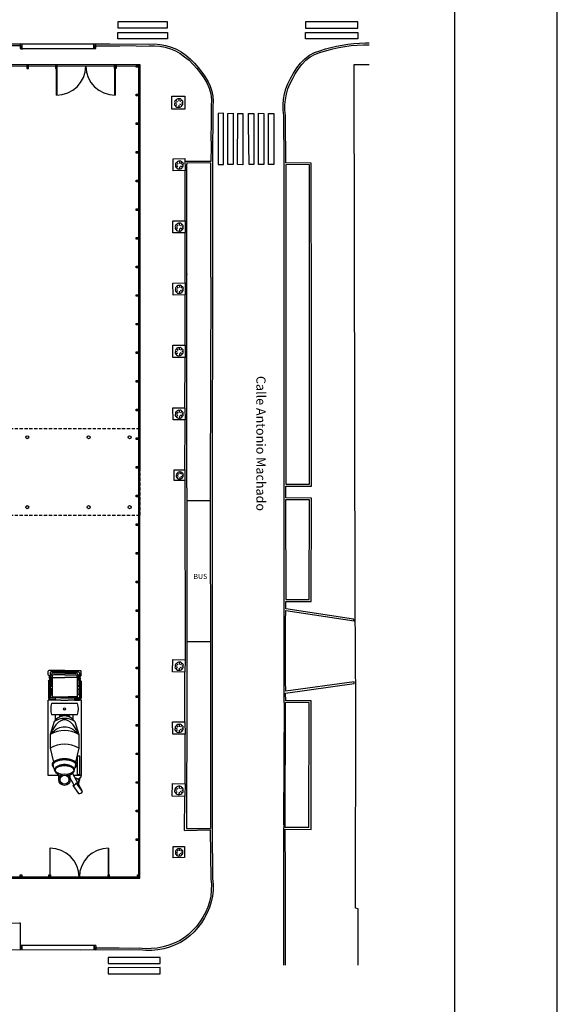
# Model space of a CAD drawing. Units: millimetres. Extents: x -29340 to 27917, y 670 to 30422.
# Drawn here: x 22668 to 27917, y 13963 to 23576 of the extents above; entities that cross this region are included whole.
import ezdxf

# ---------------------------------------------------------------- set-up
doc = ezdxf.new("R2010")
doc.units = ezdxf.units.MM
doc.header["$PDSIZE"] = -3
doc.linetypes.add('CONTINUA', pattern=[0])
doc.linetypes.add('LÍNEAS_OCULTAS2', pattern=[4.7625, 3.175, -1.5875])
for name, color, linetype in [('0-PILAR', 11, 'Continuous'), ('00-CIERRE', 4, 'Continuous'), ('00-GRUA', 4, 'Continuous'), ('A-PROYECCION', 9, 'LÍNEAS_OCULTAS2'), ('CARATULA', 7, 'CONTINUA')]:
    doc.layers.add(name, color=color, linetype=linetype)
doc.layers.add('AUXIL', color=7, linetype='CONTINUA', true_color=0xd600d6, plot=False)
doc.styles.add('century', font='GOTHIC.TTF')

# ---------------------------------------------------------------- blocks, each defined once
blk = doc.blocks.new('VALLA280')
for points in [[(0.01, 0.01), (-0.003, 0.01, -0.124381), (0, 0, -0.124381), (-0.003, -0.01), (0.01, -0.01)], [(2.692, 0.01), (2.705, 0.01, 0.124381), (2.702, 0, 0.124381), (2.705, -0.01), (2.692, -0.01)]]:
    blk.add_lwpolyline(points, format="xyb", close=True)
blk.add_lwpolyline([(0.01, -0.015), (2.692, -0.015), (2.692, 0.015), (0.01, 0.015)], close=True)
for points in [[(2.67, 0.015), (2.67, 0.231, -0.414214), (2.684, 0.245), (2.815, 0.245, -0.414214), (2.828, 0.231)], [(2.828, 0.231), (2.828, 0.015, -0.414214)], [(2.828, -0.015), (2.828, -0.058, -0.414214), (2.815, -0.071), (2.684, -0.071, -0.414214), (2.67, -0.058), (2.67, -0.015, -0.414214)]]:
    blk.add_lwpolyline(points, format="xyb")
for centre in [(2.723, 0.184), (2.723, 0.09), (2.723, 0), (2.776, 0.184), (2.776, 0.09), (2.776, 0)]:
    blk.add_circle(centre, 0.0211)
blk = doc.blocks.new('HORMIG-P')
for p, q in [((-4.762, 1.606), (2.602, 1.606)), ((-4.762, 0.566), (-4.762, 1.606)), ((-4.332, 0.939), (-3.697, 1.105)), ((-2.101, 1.4), (-3.449, 1.087)), ((-0.764, 1.4), (-2.101, 1.4)), ((0.503, 1), (-0.764, 1.4)), ((2.602, 0.348), (2.602, 1.606)), ((2.608, 1.409), (2.602, 1.409)), ((2.608, 0.925), (2.608, 1.409)), ((2.781, 1.574), (2.701, 1.494)), ((2.701, 1.494), (2.701, 1.412)), ((4.545, 1.494), (2.701, 1.494)), ((2.701, 1.412), (2.701, 0.928)), ((4.465, 1.574), (2.781, 1.574)), ((4.662, 1.409), (2.816, 1.409)), ((2.816, 0.348), (2.816, 1.409)), ((4.925, 1.201), (2.931, 1.201)), ((2.931, 1.201), (2.931, 0.348)), ((3.134, 1.349), (3.114, 1.329)), ((3.114, 1.329), (3.114, 1.26)), ((3.114, 1.26), (3.134, 1.24)), ((3.674, 1.349), (3.134, 1.349)), ((3.134, 1.24), (3.674, 1.24)), ((3.694, 1.329), (3.674, 1.349)), ((3.674, 1.24), (3.694, 1.26)), ((3.694, 1.26), (3.694, 1.329)), ((3.934, 1.201), (3.934, 1.409)), ((3.978, 1.334), (3.998, 1.354)), ((3.978, 1.334), (3.978, 1.26)), ((3.998, 1.24), (3.978, 1.26)), ((4.638, 1.354), (3.998, 1.354)), ((3.998, 1.24), (4.53, 1.24)), ((4.465, 1.574), (4.545, 1.494)), ((4.605, 1.338), (4.522, 1.23)), ((4.541, 1.226), (4.522, 1.229)), ((4.617, 1.333), (4.542, 1.227)), ((4.545, 1.412), (4.545, 1.494)), ((4.551, 1.24), (4.678, 1.24)), ((4.789, 1.476), (4.596, 1.476)), ((4.596, 1.476), (4.596, 1.409)), ((4.682, 1.376), (4.605, 1.338)), ((4.691, 1.367), (4.617, 1.333)), ((4.925, 1.365), (4.672, 1.24)), ((4.8, 1.232), (4.672, 1.24)), ((4.682, 1.375), (4.69, 1.367)), ((4.683, 1.417), (4.826, 1.496)), ((4.864, 1.418), (4.697, 1.327)), ((4.827, 1.354), (4.747, 1.354)), ((4.813, 1.446), (4.804, 1.455)), ((4.833, 1.467), (4.805, 1.455)), ((4.837, 1.455), (4.813, 1.446)), ((4.822, 1.201), (4.822, -0.02)), ((4.827, 1.354), (4.838, 1.337)), ((4.827, 1.317), (4.838, 1.337)), ((4.834, 1.467), (4.914, 1.459)), ((4.859, 1.449), (4.837, 1.455)), ((4.952, 1.409), (4.848, 1.409)), ((4.905, 1.45), (4.86, 1.45)), ((4.915, 1.476), (4.869, 1.476)), ((4.977, 1.387), (4.905, 1.45)), ((4.914, 1.459), (4.985, 1.387)), ((4.915, 1.457), (4.915, 1.476)), ((4.915, 1.409), (4.915, 1.441)), ((5.272, 1.409), (4.963, 1.409)), ((4.986, 1.386), (4.976, 1.386)), ((5.063, 1.594), (4.983, 1.514)), ((4.983, 1.409), (4.983, 1.514)), ((5.063, 1.594), (5.41, 1.594)), ((5.075, -0.02), (5.075, 1.051)), ((5.239, -0.02), (5.239, 1.051)), ((5.239, 0.984), (5.308, 0.984)), ((5.352, 1.329), (5.272, 1.409)), ((5.308, 0.984), (5.308, 0.652)), ((5.352, -0.02), (5.352, 1.329)), ((5.49, 1.514), (5.41, 1.594)), ((5.49, -0.02), (5.49, 1.514)), ((-5.166, 0.566), (-4.553, 0.566)), ((0.682, 0.864), (1.197, 0.864)), ((2.816, 0.925), (2.602, 0.925)), ((2.602, 0.348), (2.602, -0.348)), ((2.816, 0.348), (2.816, -0.341)), ((2.931, 0.348), (2.931, -0.348)), ((5.308, 0.652), (5.239, 0.652)), ((5.308, 0.95), (5.321, 0.937)), ((5.321, 0.688), (5.308, 0.675)), ((5.321, 0.937), (5.321, 0.688)), ((-5.753, -0.818), (-6.526, -1.375)), ((-6.324, -1.749), (-4.544, -0.79)), ((-5.72, -0.94), (-5.026, -0.566)), ((-5.166, -0.566), (-4.553, -0.566)), ((-4.762, -1.646), (-4.762, -0.908)), ((-4.332, -0.939), (-3.697, -1.105)), ((0.682, -0.861), (1.197, -0.861)), ((2.602, -1.646), (2.602, -0.343)), ((2.816, -0.342), (2.816, -1.449)), ((2.931, -1.241), (2.931, -0.342)), ((4.822, -1.241), (4.822, -0.02)), ((5.075, -0.02), (5.075, -1.091)), ((5.239, -0.02), (5.239, -1.091)), ((5.308, -0.691), (5.239, -0.691)), ((5.308, -1.023), (5.308, -0.691)), ((5.321, -0.727), (5.308, -0.714)), ((5.321, -0.977), (5.321, -0.727)), ((5.352, -0.02), (5.352, -1.369)), ((5.49, -0.02), (5.49, -1.553)), ((-6.324, -1.749), (-5.488, -1.149)), ((-5.593, -1.355), (-5.019, -1.519)), ((-5.536, -1.325), (-5.007, -1.476)), ((-5.188, -1.419), (-5.045, -1.06)), ((-5.147, -1.436), (-4.983, -1.027)), ((-5.007, -1.476), (-5.019, -1.519)), ((-5.013, -1.498), (-4.91, -1.532)), ((-4.91, -1.532), (-4.918, -1.591)), ((-4.918, -1.591), (-4.832, -1.647)), ((-4.762, -1.646), (2.602, -1.646)), ((-4.665, -1.261), (-2.864, -1.261)), ((-4.665, -1.261), (-4.665, -1.483)), ((-4.665, -1.483), (-2.864, -1.483)), ((-2.101, -1.4), (-3.449, -1.087)), ((-2.864, -1.483), (-2.864, -1.261)), ((-0.764, -1.4), (-2.101, -1.4)), ((0.503, -1), (-0.764, -1.4)), ((2.816, -0.964), (2.602, -0.964)), ((2.608, -1.449), (2.602, -1.449)), ((2.608, -0.964), (2.608, -1.449)), ((2.701, -1.452), (2.701, -0.967)), ((2.701, -1.533), (2.701, -1.452)), ((4.545, -1.533), (2.701, -1.533)), ((2.781, -1.613), (2.701, -1.533)), ((4.465, -1.613), (2.781, -1.613)), ((4.662, -1.449), (2.816, -1.449)), ((4.925, -1.241), (2.931, -1.241)), ((3.114, -1.299), (3.134, -1.279)), ((3.114, -1.369), (3.114, -1.299)), ((3.134, -1.389), (3.114, -1.369)), ((3.134, -1.279), (3.674, -1.279)), ((3.674, -1.389), (3.134, -1.389)), ((3.674, -1.279), (3.694, -1.299)), ((3.694, -1.369), (3.674, -1.389)), ((3.694, -1.299), (3.694, -1.369)), ((3.934, -1.241), (3.934, -1.449)), ((3.998, -1.279), (3.978, -1.299)), ((3.978, -1.374), (3.978, -1.299)), ((3.978, -1.374), (3.998, -1.394)), ((3.998, -1.279), (4.53, -1.279)), ((4.638, -1.394), (3.998, -1.394)), ((4.465, -1.613), (4.545, -1.533)), ((4.541, -1.266), (4.522, -1.268)), ((4.605, -1.378), (4.522, -1.269)), ((4.617, -1.372), (4.542, -1.267)), ((4.545, -1.452), (4.545, -1.533)), ((4.551, -1.279), (4.678, -1.279)), ((4.596, -1.515), (4.596, -1.449)), ((4.789, -1.515), (4.596, -1.515)), ((4.682, -1.415), (4.605, -1.378)), ((4.691, -1.407), (4.617, -1.372)), ((4.8, -1.272), (4.672, -1.28)), ((4.925, -1.405), (4.672, -1.28)), ((4.682, -1.414), (4.69, -1.406)), ((4.683, -1.456), (4.826, -1.535)), ((4.864, -1.458), (4.697, -1.367)), ((4.827, -1.394), (4.747, -1.394)), ((4.813, -1.485), (4.804, -1.494)), ((4.833, -1.506), (4.805, -1.494)), ((4.837, -1.494), (4.813, -1.485)), ((4.827, -1.356), (4.838, -1.376)), ((4.827, -1.394), (4.838, -1.376)), ((4.834, -1.507), (4.914, -1.498)), ((4.859, -1.489), (4.837, -1.494)), ((4.952, -1.449), (4.848, -1.449)), ((4.905, -1.49), (4.86, -1.49)), ((4.915, -1.515), (4.869, -1.515)), ((4.977, -1.427), (4.905, -1.49)), ((4.914, -1.498), (4.985, -1.427)), ((4.915, -1.449), (4.915, -1.481)), ((4.915, -1.497), (4.915, -1.515)), ((5.272, -1.449), (4.963, -1.449)), ((4.986, -1.426), (4.976, -1.426)), ((4.983, -1.449), (4.983, -1.553)), ((5.063, -1.633), (4.983, -1.553)), ((5.063, -1.633), (5.41, -1.633)), ((5.239, -1.023), (5.308, -1.023)), ((5.352, -1.369), (5.272, -1.449)), ((5.308, -0.99), (5.321, -0.977)), ((5.49, -1.553), (5.41, -1.633))]:
    blk.add_line(p, q)
for points in [[(-3.139, 0, 0.042155), (-3.179, 0.467, 0.055359), (-3.28, 0.821, 0.098178), (-3.476, 1.117, 0.519517), (-3.978, 1.031, 0.200008)], [(-3.244, 0, 0.042155), (-3.282, 0.45, 0.055359), (-3.377, 0.781, 0.098178), (-3.55, 1.043, 0.200008), (-3.697, 1.105, 0.200008)], [(-4.668, -0.566, 0.02382), (-4.623, -0.667, 0.104379), (-4.448, -0.885, 0.173727), (-4.287, -0.943, 0.173727), (-4.126, -0.885, 0.104379), (-3.951, -0.667, 0.065339), (-3.851, -0.381, 0.051485), (-3.812, 0, 0.051485), (-3.851, 0.381, 0.065339), (-3.951, 0.667, 0.104379), (-4.126, 0.885, 0.173727), (-4.287, 0.943, 0.173727), (-4.448, 0.885, 0.104379), (-4.623, 0.667, 0.02382), (-4.668, 0.566, 0.051485)], [(-4.637, -0.2, 0.024605), (-4.608, -0.381, 0.065339), (-4.508, -0.667, 0.104379), (-4.334, -0.885, 0.173727), (-4.172, -0.943, 0.173727), (-4.011, -0.885, 0.104379), (-3.837, -0.667, 0.065339), (-3.737, -0.381, 0.051485), (-3.697, 0, 0.051485), (-3.737, 0.381, 0.065339), (-3.837, 0.667, 0.104379), (-4.011, 0.885, 0.173727), (-4.172, 0.943, 0.173727), (-4.334, 0.885, 0.104379), (-4.508, 0.667, 0.065339), (-4.608, 0.381, 0.024605), (-4.637, 0.2, 0.051485)], [(-3.978, -1.031, 0.519517), (-3.476, -1.117, 0.098178), (-3.28, -0.821, 0.055359), (-3.179, -0.467, 0.042155), (-3.139, 0, 0.042155)], [(-3.697, -1.105, 0.200008), (-3.55, -1.043, 0.098178), (-3.377, -0.781, 0.055359), (-3.282, -0.45, 0.042155), (-3.244, 0, 0.042155)]]:
    blk.add_lwpolyline(points, format="xyb")
for points in [[(-0.764, -1.4), (-0.574, -1.304), (-0.405, -1.214), (-0.255, -1.129), (-0.123, -1.05), (-0.007, -0.975), (0.095, -0.904), (0.184, -0.836), (0.262, -0.77), (0.33, -0.706), (0.388, -0.645), (0.439, -0.585), (0.483, -0.528), (0.52, -0.473), (0.552, -0.42), (0.58, -0.369), (0.603, -0.321), (0.624, -0.276), (0.641, -0.232), (0.656, -0.191), (0.668, -0.151), (0.678, -0.112), (0.684, -0.074), (0.688, -0.037), (0.689, 0), (0.688, 0.037), (0.684, 0.074), (0.678, 0.112), (0.668, 0.151), (0.656, 0.191), (0.641, 0.232), (0.624, 0.276), (0.603, 0.321), (0.58, 0.369), (0.552, 0.42), (0.52, 0.473), (0.483, 0.528), (0.439, 0.585), (0.388, 0.645), (0.33, 0.706), (0.262, 0.77), (0.184, 0.836), (0.095, 0.904), (-0.007, 0.975), (-0.123, 1.05), (-0.255, 1.129), (-0.405, 1.214), (-0.574, 1.304), (-0.764, 1.4)], [(-0.734, 1.351), (-0.535, 1.159), (-0.374, 0.976), (-0.246, 0.801), (-0.149, 0.633), (-0.079, 0.47), (-0.033, 0.311), (-0.008, 0.155), (0, 0), (-0.008, -0.155), (-0.033, -0.311), (-0.079, -0.47), (-0.149, -0.633), (-0.246, -0.801), (-0.374, -0.976), (-0.535, -1.159), (-0.734, -1.351)]]:
    blk.add_lwpolyline(points)
for points in [[(2.277, 1.268, 0.153058), (1.197, 1.268), (1.197, -1.268, 0.153058), (2.277, -1.268)], [(0.943, 0.5, -0.370599), (0.943, -0.5), (1.053, -0.5, 0.28655), (1.053, 0.5)]]:
    blk.add_lwpolyline(points, format="xyb", close=True)
for centre, radius in [((-5.166, 0), 0.566), ((-5.166, 0), 0.436), ((1.739, 0.001), 0.113)]:
    blk.add_circle(centre, radius)
for centre, radius, start, end in [((-4.322, 0), 2.625, 327.77019, 32.22981), ((-2.985, 0), 2.625, 327.77019, 32.22981), ((-0.131, 0), 1.184, 302.39285, 57.60715), ((-0.964, 0), 1.776, 325.72229, 34.27771), ((3.219, 1.497), 0.412, 192.30499, 225.77129), ((4.687, 1.371), 0.0456, 94.96125, 201.57444), ((4.687, 1.371), 0.0456, 211.6041, 316.25497), ((4.8, 1.082), 0.15, 52.79735, 90), ((4.831, 1.45), 0.046, 15.99755, 96.18292), ((4.831, 1.45), 0.046, 316.14245, 359.93494), ((4.925, 1.051), 0.314, 0, 90), ((4.925, 1.051), 0.15, 0, 90), ((-5.369, -0.782), 0.385, 185.39112, 252.03844), ((-6.176, -1.428), 0.354, 171.31608, 245.35587), ((3.219, -1.537), 0.412, 134.22871, 167.69501), ((4.687, -1.411), 0.0456, 158.42556, 265.03875), ((4.687, -1.411), 0.0456, 43.74503, 148.3959), ((4.8, -1.122), 0.15, 270, 307.20265), ((4.831, -1.49), 0.046, 263.81708, 344.00245), ((4.831, -1.49), 0.046, 0.06506, 43.85755), ((4.925, -1.091), 0.15, 270, 0), ((4.925, -1.091), 0.314, 270, 0)]:
    blk.add_arc(centre, radius, start, end)
blk = doc.blocks.new('A3')
at = {"layer": 'AUXIL', "linetype": 'ByBlock'}
blk.add_lwpolyline([(15.3194, 12.051), (-26.6806, 12.051), (-26.6806, -17.649), (15.3194, -17.649)], close=True, dxfattribs=at)
at = {"layer": 'CARATULA', "color": 7, "linetype": 'ByBlock'}
blk.add_lwpolyline([(14.3194, -16.649), (14.3194, 11.051), (-25.6806, 11.051), (-25.6806, -16.649)], close=True, dxfattribs=at)

msp = doc.modelspace()

# ---------------------------------------------------------------- linework, layer by layer
at = {"layer": '0-PILAR'}
for centre in [(22741, 19499.9), (23341, 19499.9), (23741, 19499.9), (22741, 18816.9), (23341, 18816.9), (23741, 18816.9)]:
    msp.add_circle(centre, 15, dxfattribs=at)
at = {"layer": '00-CIERRE'}
for p, q in [((22671, 23331.9), (22691, 23286.9)), ((22691, 23286.9), (22691, 23331.9)), ((23391, 23294.6), (23391, 23339.6)), ((23411, 23339.6), (23391, 23294.6)), ((24154.3, 22828.6), (24279.8, 22828.7)), ((24154.4, 22703.1), (24154.3, 22828.6)), ((24192.6, 22790.3), (24207.2, 22775.2)), ((24221, 22802.2), (24220.4, 22779.8)), ((24247.5, 22791), (24233.6, 22776.5)), ((24279.8, 22828.7), (24279.9, 22703.2)), ((24279.9, 22703.2), (24154.4, 22703.1)), ((24200.6, 22762.6), (24180.8, 22762.6)), ((24203.2, 22748.1), (24187.4, 22736.8)), ((24221.1, 22743.5), (24221.1, 22722.3)), ((24252.8, 22740.2), (24231, 22750.7)), ((24260, 22762.6), (24246.8, 22762.6)), ((24164.8, 22217.8), (24281.1, 22219.8)), ((24166.8, 22101.5), (24164.8, 22217.8)), ((24281.1, 22219.8), (24283.1, 22103.5)), ((24208.7, 22157.3), (24190.3, 22157)), ((24211.4, 22143.9), (24196.9, 22133.3)), ((24200.9, 22182.9), (24214.6, 22169.1)), ((24227, 22194.4), (24226.8, 22173.6)), ((24228, 22139.9), (24228.3, 22120.3)), ((24257.4, 22137.4), (24237, 22146.8)), ((24251.7, 22184.4), (24239.1, 22170.7)), ((24263.8, 22158.3), (24251.5, 22158.1)), ((24283.1, 22103.5), (24166.8, 22101.5)), ((24162.8, 21613.4), (24281.7, 21614.2)), ((24163.6, 21494.5), (24162.8, 21613.4)), ((24207, 21551.1), (24188.3, 21551)), ((24209.6, 21537.3), (24194.7, 21526.6)), ((24199.4, 21577.3), (24213.2, 21563)), ((24226.2, 21588.8), (24225.7, 21567.5)), ((24256.6, 21530.1), (24235.9, 21540)), ((24251.3, 21578.3), (24238.3, 21564.4)), ((24263.4, 21551.5), (24250.9, 21551.4)), ((24281.7, 21614.2), (24282.5, 21495.3)), ((24282.5, 21495.3), (24163.6, 21494.5)), ((24226.6, 21533.1), (24226.7, 21513)), ((24164.4, 21005.4), (24282, 21007.1)), ((24166.1, 20887.8), (24164.4, 21005.4)), ((24200.8, 20970), (24214.6, 20956)), ((24227.3, 20981.5), (24226.9, 20960.5)), ((24252.2, 20971.4), (24239.4, 20957.6)), ((24282, 21007.1), (24283.7, 20889.5)), ((24283.7, 20889.5), (24166.1, 20887.8)), ((24208.6, 20944.1), (24190.1, 20943.8)), ((24211.3, 20930.5), (24196.6, 20919.8)), ((24228.1, 20926.4), (24228.4, 20906.6)), ((24257.8, 20923.8), (24237.3, 20933.4)), ((24264.3, 20944.9), (24251.9, 20944.7)), ((24161.8, 20397.8), (24281.7, 20399)), ((24163, 20277.9), (24161.8, 20397.8)), ((24281.7, 20399), (24282.9, 20279.1)), ((24206.6, 20335.2), (24187.7, 20335)), ((24209.3, 20321.3), (24194.3, 20310.4)), ((24198.8, 20361.6), (24212.8, 20347.2)), ((24225.8, 20373.2), (24225.4, 20351.8)), ((24226.4, 20317.1), (24226.6, 20296.9)), ((24256.7, 20314.2), (24235.8, 20324.1)), ((24251.2, 20362.8), (24238.1, 20348.7)), ((24263.4, 20335.7), (24250.8, 20335.6)), ((24282.9, 20279.1), (24163, 20277.9)), ((24163.3, 19786.2), (24280.9, 19787.8)), ((24164.9, 19668.6), (24163.3, 19786.2)), ((24207.5, 19724.9), (24188.9, 19724.7)), ((24210.1, 19711.3), (24195.4, 19700.6)), ((24199.7, 19750.8), (24213.5, 19736.7)), ((24226.2, 19762.3), (24225.8, 19741.2)), ((24226.9, 19707.2), (24227.2, 19687.4)), ((24256.6, 19704.5), (24236.1, 19714.2)), ((24251.1, 19752.1), (24238.3, 19738.3)), ((24263.2, 19725.7), (24250.8, 19725.5)), ((24280.9, 19787.8), (24282.5, 19670.2)), ((24282.5, 19670.2), (24164.9, 19668.6)), ((24175.3, 19182), (24280.3, 19182.2)), ((24175.5, 19077), (24175.3, 19182)), ((24207.4, 19150), (24219.6, 19137.3)), ((24231.1, 19160), (24230.6, 19141.2)), ((24253.3, 19150.7), (24241.7, 19138.5)), ((24280.3, 19182.2), (24280.5, 19077.2)), ((24280.5, 19077.2), (24175.5, 19077)), ((24214.1, 19126.8), (24197.5, 19126.8)), ((24216.3, 19114.7), (24203.1, 19105.2)), ((24231.3, 19110.8), (24231.3, 19093.1)), ((24257.8, 19108.1), (24239.5, 19116.9)), ((24263.8, 19126.9), (24252.8, 19126.9)), ((24528.5, 18880), (24298.8, 18879.9)), ((24529, 17501.2), (24298.8, 17501.1)), ((24160.4, 17208.4), (24163.4, 17329.3)), ((24160.4, 17208.4), (24163.4, 17329.3)), ((24163.4, 17329.3), (24284.2, 17326.3)), ((24163.4, 17329.3), (24284.2, 17326.3)), ((24284.2, 17326.3), (24281.2, 17205.5)), ((24284.2, 17326.3), (24281.2, 17205.5)), ((24281.2, 17205.5), (24160.4, 17208.4)), ((24281.2, 17205.5), (24160.4, 17208.4)), ((24206.3, 17264.6), (24187.2, 17265.1)), ((24206.3, 17264.6), (24187.2, 17265.1)), ((24208.5, 17250.5), (24193, 17240.1)), ((24208.5, 17250.5), (24193, 17240.1)), ((24199.3, 17291.5), (24213, 17276.5)), ((24199.3, 17291.5), (24213, 17276.5)), ((24225.6, 17245.7), (24225.1, 17225.3)), ((24225.6, 17245.7), (24225.1, 17225.3)), ((24227, 17302.3), (24225.8, 17280.7)), ((24227, 17302.3), (24225.8, 17280.7)), ((24256, 17241.7), (24235.3, 17252.4)), ((24256, 17241.7), (24235.3, 17252.4)), ((24252.1, 17290.8), (24238.4, 17277.2)), ((24252.1, 17290.8), (24238.4, 17277.2)), ((24263.6, 17263.2), (24250.8, 17263.5)), ((24263.6, 17263.2), (24250.8, 17263.5)), ((24160.7, 16720.6), (24281.3, 16721.2)), ((24161.4, 16600), (24160.7, 16720.6)), ((24205.5, 16657.3), (24186.5, 16657.2)), ((24208.1, 16643.4), (24192.9, 16632.5)), ((24197.8, 16684), (24211.8, 16669.4)), ((24225, 16695.5), (24224.5, 16673.9)), ((24225.3, 16639), (24225.4, 16618.7)), ((24255.8, 16636), (24234.8, 16646.1)), ((24250.4, 16684.9), (24237.2, 16670.8)), ((24262.6, 16657.6), (24249.9, 16657.6)), ((24281.3, 16721.2), (24282, 16600.6)), ((24282, 16600.6), (24161.4, 16600)), ((24155.9, 15995.2), (24159.5, 16119.5)), ((24159.5, 16119.5), (24283.8, 16116)), ((24196.3, 16080.5), (24210.3, 16065)), ((24224.8, 16091.4), (24223.5, 16069.2)), ((24250.7, 16079.6), (24236.5, 16065.6)), ((24283.8, 16116), (24280.3, 15991.6)), ((24280.3, 15991.6), (24155.9, 15995.2)), ((24203.4, 16052.8), (24183.8, 16053.3)), ((24205.6, 16038.3), (24189.6, 16027.6)), ((24223.2, 16033.2), (24222.6, 16012.2)), ((24254.5, 16029), (24233.2, 16040.1)), ((24262.3, 16051.1), (24249.2, 16051.4)), ((24166.4, 15504), (24276.3, 15505)), ((24167.4, 15394.1), (24166.4, 15504)), ((24225, 15481.4), (24224.6, 15461.7)), ((24276.3, 15505), (24277.3, 15395.1)), ((24277.3, 15395.1), (24167.4, 15394.1)), ((24207.4, 15446.5), (24190.1, 15446.4)), ((24209.8, 15433.9), (24196.1, 15423.9)), ((24200.3, 15470.8), (24213.1, 15457.6)), ((24225.5, 15429.9), (24225.7, 15411.4)), ((24253.3, 15427.3), (24234.1, 15436.4)), ((24248.3, 15471.8), (24236.2, 15459)), ((24259.5, 15447), (24247.9, 15446.9)), ((22671, 14493.7), (22691, 14538.7)), ((22691, 14493.7), (22691, 14538.7)), ((23391, 14538.3), (23391, 14493.3)), ((23391, 14538.3), (23411, 14493.3)), ((23411, 14538.3), (23411, 14493.3)), ((23538.8, 14512.1), (23411, 14511.5)), ((23638.7, 14510.2), (23538.8, 14512.1)), ((23740.5, 14509.3), (23638.7, 14510.2)), ((23836.5, 14510.3), (23740.5, 14509.3))]:
    msp.add_line(p, q, dxfattribs=at)
for points in [[(24111.9, 23530.9), (24111.7, 23556.4), (23626.9, 23556.6), (23627, 23531), (23627, 23496.1), (24111.8, 23495.9), (24111.9, 23530.9)], [(25968.2, 23495.2), (25968.1, 23555.7), (25457.7, 23555.7), (25457.8, 23495.2), (25968.2, 23495.2)], [(24112.1, 23450.6), (24112.2, 23390.1), (23626.8, 23391.1), (23627.3, 23450.8), (24112.1, 23450.6)], [(25968, 23450.8), (25968, 23390.2), (25457.7, 23390.2), (25458.1, 23449.9), (25968, 23450.8)], [(11247.4, 23324.2), (12366.9, 23325), (14527.7, 23325.7), (17026.3, 23322.7), (19226.3, 23324.6), (22190.8, 23323.9), (22671, 23323.3)], [(14520.7, 23343.3), (17024.5, 23341.7), (19221.4, 23340.4), (22195.9, 23341.5), (23547.1, 23339.4), (23929.5, 23337.9), (23984.1, 23339.8), (24039.1, 23335.5), (24093.6, 23325.3), (24146.7, 23309.5), (24197.4, 23288.2), (24244.8, 23261.9), (24290.4, 23229.6), (24333.4, 23193.2), (24373.6, 23153.1), (24411.2, 23110.1), (24446, 23064.8), (24478.1, 23018), (24507.5, 22970.1), (24528.8, 22926.7), (24544.2, 22880), (24553.5, 22831.3), (24556.3, 22782), (24552.4, 22733.5)], [(22671, 23340.7), (22671, 23295.7), (23411, 23294.6), (23411, 23339.6)], [(23411, 23322.6), (23547.7, 23322.4), (23644.8, 23322.7), (23756, 23323.4), (23853.4, 23319), (23930.7, 23320.1), (23983, 23321.9), (24035.9, 23317.8), (24088.2, 23308), (24139.2, 23292.7), (24187.8, 23272.3), (24233.3, 23247), (24278.3, 23215.4), (24320.9, 23179.7), (24360.9, 23140.6), (24398.3, 23098.6), (24433, 23054.4), (24465.1, 23008.5), (24494.3, 22961.6), (24519.1, 22909), (24534.7, 22851.8), (24540.6, 22792.7), (24536.1, 22734.3)], [(25248.7, 16908.4), (25248.6, 17812.8), (25251.1, 17914.7), (25249.8, 18890.8), (25249.3, 19039.6), (25249.2, 20619.9), (25248.4, 22166.3), (25248, 22641), (25240.4, 22692.7), (25238.6, 22745.7), (25242.5, 22799.1), (25251.9, 22851.7), (25266.7, 22902.5), (25286.6, 22950.6), (25312.8, 23002.5), (25341.9, 23054.6), (25374.3, 23105.2), (25410.6, 23152.4), (25451.1, 23194.3), (25496.2, 23229), (25546.5, 23254.9), (25598.7, 23274), (25651.9, 23291), (25706.1, 23305.9), (25761.2, 23318.6), (25816.9, 23329.2), (25873.1, 23337.6), (25929.6, 23343.9), (25986.3, 23347.9), (26043.1, 23349.6), (26080.3, 23349.3)], [(25262.6, 14346.8), (25262.8, 14588.8), (25262.4, 15234.3), (25261.3, 15672), (25513.6, 15670.9), (25513.5, 16925.3), (25265.7, 16925.7), (25263.5, 17000.2), (25934.3, 17095.9), (25933.7, 17113.2), (25265.8, 17019.2), (25263.8, 17119.4), (25264, 17706.7), (25265.1, 17807.9), (25934.2, 17708), (25926.4, 17723.9), (25265.4, 17825.8), (25267.3, 17897.4), (25512.5, 17897.1), (25515.8, 18906.5), (25265.3, 18908.3), (25266.3, 19022.3), (25517.4, 19022.8), (25516.7, 20612.9), (25513.9, 22176.4), (25264.9, 22180.1), (25264.7, 22344.9), (25264.2, 22442.4), (25264, 22538.8), (25263.8, 22642.1), (25257.7, 22693.5), (25257, 22745.8), (25261.6, 22798.3), (25271.4, 22850.1), (25286.3, 22900.1), (25306.1, 22947.6), (25330.9, 22997.1), (25358.3, 23047), (25388.9, 23095.5), (25423.1, 23140.6), (25461.4, 23180.7), (25504.3, 23213.9), (25552.2, 23238.4), (25608.2, 23258.5), (25665.5, 23276.3), (25723.8, 23291.7), (25783, 23304.6), (25842.9, 23315.1), (25903.3, 23323.1), (25964, 23328.6), (26024.8, 23331.5), (26080.3, 23331.8)], [(25971.3, 14346.8), (25972, 14894), (25946.6, 14903.3), (25949.3, 16881.6), (25942.8, 17908.6), (25934.9, 23139), (26080.3, 23138.7)], [(24536.1, 22734.3), (24535.9, 22648.3), (24538.3, 22546.2), (24534.6, 22443.7), (24536.6, 22341.2), (24535.3, 22192.6), (24280.5, 22193.1)], [(24552.4, 22733.5), (24549.7, 22186.6)], [(24656.9, 22662.4), (24605.8, 22662.1), (24605.5, 22162), (24656.6, 22162.3), (24656.9, 22662.4)], [(24701.4, 22662.2), (24752.5, 22662.4), (24751.3, 22161.8), (24701, 22162.1), (24701.4, 22662.2)], [(24796.9, 22662.2), (24847.1, 22662), (24847.3, 22161), (24795.7, 22161.6), (24796.9, 22662.2)], [(24901, 22661.5), (24954.3, 22662), (24954, 22161.9), (24908.7, 22161.6), (24901.3, 22549.9), (24901, 22661.5)], [(24999.6, 22662.3), (25052.1, 22662.2), (25052.2, 22161.2), (24999.8, 22161.3), (24999.6, 22662.3)], [(25097.9, 22661.6), (25150.3, 22661.5), (25150, 22161.5), (25097.5, 22161.5), (25097.9, 22661.6)], [(24298.7, 19005.6), (24300, 21062.4), (24300, 21092.9), (24300.3, 22167.4)], [(24532.5, 21062), (24533.8, 22175.3), (24300.4, 22177.4), (24300.3, 22167.4)], [(24549.7, 22186.6), (24549.8, 21093.1), (24547.1, 19029.9)], [(25497.3, 19040.6), (25498.8, 20610.4), (25497.9, 22160.2), (25265.8, 22162.7), (25266.1, 21622.5), (25265.2, 19040.1), (25497.3, 19040.6)], [(24281.7, 21614.2), (24283.1, 22103.5)], [(24282, 21007.1), (24282.5, 21495.3)], [(24532.5, 21062), (24528.4, 19030.8), (24529.2, 17100.1), (24530.3, 15681.3)], [(24281.7, 20399), (24283.7, 20889.5)], [(24280.9, 19787.8), (24282.9, 20279.1)], [(24280.3, 19182.2), (24282.5, 19670.2)], [(24280.5, 19077.2), (24284.2, 17326.3)], [(24547.1, 19029.9), (24547.4, 17094.9), (24547.3, 15681.5), (24550.3, 15190.2), (24556.3, 15133.9), (24556.2, 15076.4), (24550.3, 15019), (24538.7, 14962.5), (24521.6, 14907.9), (24499.1, 14856.2), (24472.3, 14807.2), (24441.6, 14759.5), (24407.3, 14713.9), (24369.6, 14671.1), (24328.5, 14632), (24284.4, 14597.3), (24237.4, 14567.7), (24185.6, 14542.4), (24131, 14521.7), (24074.2, 14505.9), (24016.2, 14495), (23957.5, 14489.2), (23898.8, 14488.7), (23840.9, 14493.6)], [(24298.7, 19005.6), (24299.2, 16972.8), (24296.5, 15680.7), (24530.3, 15681.3)], [(25494.3, 17915.9), (25496.8, 18890.1), (25263.2, 18888.3), (25266.6, 17916.3), (25494.3, 17915.9)], [(24281.3, 16721.2), (24281.2, 17205.5)], [(25248.7, 16908.4), (25244.1, 15740.7), (25246.4, 15686.6)], [(25492.3, 15690.1), (25260.8, 15689.5), (25262.9, 16909.8)], [(25492.3, 15690.1), (25493.7, 16908.2), (25262.9, 16909.8)], [(24283.8, 16116), (24282, 16600.6)], [(24276.4, 15661.6), (24280.3, 15991.6)], [(25245.6, 14580.6), (25245.3, 15234.9), (25246.4, 15686.6)], [(24276.4, 15661.6), (24527.7, 15666.3), (24533.6, 15189.2), (24539.1, 15133.6), (24538.7, 15077.1), (24532.5, 15020.6), (24520.8, 14965), (24503.8, 14911.3), (24481.5, 14860.5), (24455.7, 14813.5), (24426, 14767.7), (24392.8, 14724), (24356.2, 14683.1), (24316.5, 14645.7), (24273.8, 14612.6), (24228.5, 14584.5), (24177.1, 14559.7), (24123.1, 14539.3), (24067.1, 14523.7), (24009.8, 14512.7), (23951.8, 14506.8), (23893.8, 14505.9), (23836.5, 14510.3)], [(22058.6, 14757.8), (22540.6, 14756.7), (22664.1, 14759), (22671, 14759), (22671, 14493.7)], [(23411, 14538.3), (23264.9, 14538.2), (22671, 14538.7)], [(25245.8, 14346.8), (25245.6, 14580.6)], [(23840.9, 14493.6), (23264.9, 14493.2), (21508.8, 14494.9), (19276.8, 14492), (16948, 14495.2)], [(24037.9, 14361.6), (24038.4, 14421.3), (23530.7, 14420.6), (23531.2, 14361.5), (24037.9, 14361.6)], [(24038.3, 14261.7), (24038.7, 14321.3), (23531.1, 14320.7), (23531.5, 14261.5), (24038.3, 14261.7)]]:
    msp.add_lwpolyline(points, dxfattribs=at)
for points in [[(23033.1, 23125.4), (23033.1, 23129.6, 0.414214), (23031.7, 23131), (23018.6, 23131, 0.414214), (23017.3, 23129.6), (23017.3, 23125.4, 0.414214)], [(23017.3, 23122.4), (23017.3, 23100.8, 0.414214), (23018.6, 23099.4), (23031.7, 23099.4, 0.414214), (23033.1, 23100.8)], [(23033.1, 23100.8), (23033.1, 23122.4, 0.414214)], [(23593.5, 23125.4), (23593.5, 23129.6, -0.414214), (23594.8, 23131), (23607.9, 23131, -0.414214), (23609.3, 23129.6), (23609.3, 23125.4, -0.414214)], [(23609.3, 23127.5), (23609.3, 23100.8, -0.414214), (23607.9, 23099.4), (23594.8, 23099.4, -0.414214), (23593.5, 23100.8)], [(23593.5, 23100.8), (23593.5, 23122.4, -0.414214)], [(23827.3, 15561.9), (23805.7, 15561.9, -0.414214), (23804.3, 15563.2), (23804.3, 15576.3, -0.414214), (23805.7, 15577.7)], [(23805.7, 15577.7), (23827.3, 15577.7, -0.414214)], [(23830.3, 15577.7), (23834.6, 15577.7, -0.414214), (23835.9, 15576.3), (23835.9, 15563.2, -0.414214), (23834.6, 15561.9), (23830.3, 15561.9, -0.414214)], [(22953.2, 15204.5), (22953.2, 15226.1, -0.414214), (22954.5, 15227.5), (22967.6, 15227.5, -0.414214), (22969, 15226.1)], [(22969, 15201.5), (22969, 15197.2, -0.414214), (22967.6, 15195.9), (22954.5, 15195.9, -0.414214), (22953.2, 15197.2), (22953.2, 15201.5, -0.414214)], [(22969, 15226.1), (22969, 15204.5, -0.414214)], [(23545.1, 15199.4), (23545.1, 15226.1, 0.414214), (23543.8, 15227.5), (23530.7, 15227.5, 0.414214), (23529.3, 15226.1)], [(23529.3, 15226.1), (23529.3, 15204.5, 0.414214)], [(23529.3, 15201.5), (23529.3, 15197.2, 0.414214), (23530.7, 15195.9), (23543.8, 15195.9, 0.414214), (23545.1, 15197.2), (23545.1, 15201.5, 0.414214)], [(23818.3, 15204.5), (23818.3, 15226.1, -0.414214), (23819.6, 15227.5), (23832.7, 15227.5, -0.414214), (23834.1, 15226.1)], [(23834.1, 15201.5), (23834.1, 15197.2, -0.414214), (23832.7, 15195.9), (23819.6, 15195.9, -0.414214), (23818.3, 15197.2), (23818.3, 15201.5, -0.414214)], [(23834.1, 15226.1), (23834.1, 15204.5, -0.414214)]]:
    msp.add_lwpolyline(points, format="xyb", dxfattribs=at)
for points in [[(23029.3, 23120.8), (23029.3, 22839.4), (23026.3, 22839.4), (23026.3, 23120.8)], [(23030.9, 23125.4), (23312.3, 23125.4), (23312.3, 23122.4), (23030.9, 23122.4)], [(23314.3, 23125.4), (23595.6, 23125.4), (23595.6, 23122.4), (23314.3, 23122.4)], [(23591.3, 23125.4), (23824.6, 23125.4), (23824.6, 23122.4), (23591.3, 23122.4)], [(23600.2, 23120.8), (23600.2, 22839.4), (23597.2, 22839.4), (23597.2, 23120.8)], [(22965.2, 15206.1), (22965.2, 15487.4), (22962.2, 15487.4), (22962.2, 15206.1)], [(23536.1, 15206.1), (23536.1, 15487.4), (23533.1, 15487.4), (23533.1, 15206.1)], [(23830.3, 15224.5), (23830.3, 15564), (23827.3, 15564), (23827.3, 15224.5)], [(22966.8, 15201.5), (23248.2, 15201.5), (23248.2, 15204.5), (22966.8, 15204.5)], [(23250.2, 15201.5), (23531.5, 15201.5), (23531.5, 15204.5), (23250.2, 15204.5)], [(23527.1, 15201.5), (23820.4, 15201.5), (23820.4, 15204.5), (23527.1, 15204.5)]]:
    msp.add_lwpolyline(points, close=True, dxfattribs=at)
for points in [[(23026.8, 23120.8), (23026.8, 23122, 0.124381), (23027.8, 23121.8, 0.124381), (23028.8, 23122), (23028.8, 23120.8)], [(23030.9, 23122.9), (23029.7, 23122.9, 0.124381), (23029.9, 23123.9, 0.124381), (23029.7, 23124.9), (23030.9, 23124.9)], [(23595.6, 23122.9), (23596.9, 23122.9, -0.124381), (23596.6, 23123.9, -0.124381), (23596.9, 23124.9), (23595.6, 23124.9)], [(23597.7, 23120.8), (23597.7, 23122, 0.124381), (23598.7, 23121.8, 0.124381), (23599.7, 23122), (23599.7, 23120.8)], [(23827.8, 15564), (23827.8, 15565.3, 0.124381), (23828.8, 15565, 0.124381), (23829.8, 15565.3), (23829.8, 15564)], [(22962.7, 15206.1), (22962.7, 15204.8, -0.124381), (22963.7, 15205.1, -0.124381), (22964.7, 15204.8), (22964.7, 15206.1)], [(22966.8, 15204), (22965.6, 15204, -0.124381), (22965.8, 15203, -0.124381), (22965.6, 15202), (22966.8, 15202)], [(23527.1, 15204), (23525.9, 15204, -0.124381), (23526.1, 15203, -0.124381), (23525.9, 15202), (23527.1, 15202)], [(23531.5, 15204), (23532.8, 15204, 0.124381), (23532.5, 15203, 0.124381), (23532.8, 15202), (23531.5, 15202)], [(23533.6, 15206.1), (23533.6, 15204.8, -0.124381), (23534.6, 15205.1, -0.124381), (23535.6, 15204.8), (23535.6, 15206.1)], [(23820.4, 15204), (23821.7, 15204, 0.124381), (23821.4, 15203, 0.124381), (23821.7, 15202), (23820.4, 15202)], [(23827.8, 15224.5), (23827.8, 15223.3, -0.124381), (23828.8, 15223.5, -0.124381), (23829.8, 15223.3), (23829.8, 15224.5)]]:
    msp.add_lwpolyline(points, format="xyb", close=True, dxfattribs=at)
for centre in [(23022.6, 23123.9), (23022.6, 23114.9), (23022.6, 23105.5), (23027.8, 23123.9), (23027.8, 23114.9), (23027.8, 23105.5), (23598.7, 23123.9), (23598.7, 23114.9), (23598.7, 23105.5), (23604, 23123.9), (23604, 23114.9), (23604, 23105.5), (23810.4, 15572.4), (23819.8, 15572.4), (23828.8, 15572.4), (23810.4, 15567.1), (23819.8, 15567.1), (23828.8, 15567.1), (22958.4, 15221.4), (22958.4, 15212), (22958.4, 15203), (22963.7, 15221.4), (22963.7, 15212), (22963.7, 15203), (23534.6, 15221.4), (23534.6, 15212), (23534.6, 15203), (23539.9, 15221.4), (23539.9, 15212), (23539.9, 15203), (23823.5, 15221.4), (23823.5, 15212), (23823.5, 15203), (23828.8, 15221.4), (23828.8, 15212), (23828.8, 15203)]:
    msp.add_circle(centre, 2.11, dxfattribs=at)
for centre, radius, start, end in [((23027.8, 23123.9), 284.5, 269.69786, 359.69786), ((23598.7, 23123.9), 284.5, 180.30214, 270.30214), ((24202.2, 22770.7), 22.7, 116.76885, 199.19876), ((24214.6, 22775.7), 27.3, 76.33036, 145.95915), ((24229.3, 22785), 19.1, 18.41821, 115.57087), ((24240.8, 22771.5), 21.2, 335.19577, 71.55543), ((24194.3, 22752.3), 17, 142.78478, 241.0326), ((24211.4, 22747.6), 26.7, 202.21334, 292.7406), ((24226.1, 22750.5), 28.6, 259.97528, 338.78029), ((24243.3, 22755.2), 18.3, 301.05063, 24.09506), ((24203, 22147.7), 15.7, 143.77425, 242.02207), ((24210.1, 22164.9), 21.1, 117.75832, 200.18823), ((24219, 22143.6), 24.7, 203.20281, 293.73007), ((24221.5, 22169.7), 25.3, 77.31982, 146.94861), ((24235, 22178.5), 17.7, 19.40767, 116.56034), ((24232.5, 22146.6), 26.6, 260.96474, 339.76976), ((24245.8, 22166.3), 19.7, 336.18524, 72.5449), ((24248.4, 22151.1), 16.9, 302.0401, 25.08453), ((24201.1, 21541.3), 16.1, 143.1323, 241.38012), ((24208.5, 21558.8), 21.5, 117.11637, 199.54628), ((24220.3, 21563.6), 25.9, 76.67788, 146.30667), ((24234.1, 21572.5), 18.1, 18.76573, 115.9184), ((24245, 21559.8), 20.1, 335.54329, 71.90295), ((24247.6, 21544.3), 17.3, 301.39815, 24.44258), ((24217.4, 21536.9), 25.3, 202.56086, 293.08812), ((24231.3, 21539.8), 27.1, 260.3228, 339.12782), ((24210, 20951.7), 21.3, 117.58511, 200.01502), ((24221.6, 20956.6), 25.6, 77.14662, 146.77541), ((24235.2, 20965.4), 17.9, 19.23447, 116.38714), ((24246.1, 20953), 19.9, 336.01203, 72.37169), ((24202.8, 20934.4), 15.9, 143.60105, 241.84886), ((24219, 20930.2), 25, 203.02961, 293.55686), ((24232.7, 20933.1), 26.9, 260.79154, 339.59656), ((24248.8, 20937.7), 17.1, 301.86689, 24.91132), ((24200.7, 20325.3), 16.2, 143.33188, 241.57969), ((24208.1, 20342.9), 21.7, 117.31594, 199.74585), ((24217.1, 20320.9), 25.5, 202.76044, 293.28769), ((24219.9, 20347.8), 26.1, 76.87745, 146.50624), ((24233.9, 20356.8), 18.3, 18.9653, 116.11797), ((24231.1, 20323.9), 27.4, 260.52237, 339.32739), ((24244.9, 20344.1), 20.3, 335.74286, 72.10252), ((24247.6, 20328.5), 17.5, 301.59772, 24.64215), ((24201.7, 19715.2), 15.9, 143.53025, 241.77806), ((24208.9, 19732.5), 21.3, 117.51431, 199.94422), ((24220.5, 19737.4), 25.6, 77.07582, 146.70461), ((24234.1, 19746.2), 17.9, 19.16367, 116.31634), ((24245, 19733.8), 19.9, 335.94123, 72.30089), ((24247.6, 19718.5), 17.1, 301.79609, 24.84052), ((24217.8, 19711), 25, 202.9588, 293.48606), ((24231.5, 19713.9), 26.8, 260.72074, 339.52576), ((24215.4, 19133.6), 19, 116.8854, 199.31532), ((24225.8, 19137.8), 22.8, 76.44691, 146.0757), ((24238.1, 19145.6), 16, 18.53476, 115.68743), ((24247.7, 19134.4), 17.8, 335.31232, 71.67198), ((24208.8, 19118.2), 14.2, 142.90134, 241.14915), ((24223.2, 19114.3), 22.3, 202.3299, 292.85715), ((24235.4, 19116.8), 24, 260.09183, 338.89685), ((24249.9, 19120.7), 15.3, 301.16718, 24.21161), ((24234.5, 17285.4), 18.4, 16.98551, 114.13818), ((24234.5, 17285.4), 18.4, 16.98551, 114.13818), ((24200, 17254.9), 16.3, 141.35209, 239.5999), ((24200, 17254.9), 16.3, 141.35209, 239.5999), ((24208.1, 17272.4), 21.9, 115.33616, 197.76607), ((24208.1, 17272.4), 21.9, 115.33616, 197.76607), ((24216.4, 17249.9), 25.7, 200.78065, 291.30791), ((24216.4, 17249.9), 25.7, 200.78065, 291.30791), ((24220.1, 17276.9), 26.3, 74.89766, 144.52645), ((24220.1, 17276.9), 26.3, 74.89766, 144.52645), ((24230.6, 17252.4), 27.6, 258.54258, 337.3476), ((24230.6, 17252.4), 27.6, 258.54258, 337.3476), ((24245.2, 17272.2), 20.5, 333.76307, 70.12273), ((24245.2, 17272.2), 20.5, 333.76307, 70.12273), ((24247.3, 17256.4), 17.6, 299.61794, 22.66236), ((24247.3, 17256.4), 17.6, 299.61794, 22.66236), ((24199.5, 16647.4), 16.3, 143.0634, 241.31122), ((24207, 16665.1), 21.8, 117.04747, 199.47738), ((24216, 16643), 25.6, 202.49196, 293.01922), ((24218.9, 16670), 26.2, 76.60897, 146.23777), ((24233, 16679), 18.4, 18.69682, 115.84949), ((24230, 16645.9), 27.5, 260.2539, 339.05891), ((24244.1, 16666.1), 20.4, 335.47439, 71.83405), ((24246.6, 16650.4), 17.6, 301.32925, 24.37368), ((24205.3, 16060.8), 22.5, 115.11013, 197.54004), ((24217.7, 16065.4), 27.1, 74.67163, 144.30042), ((24232.5, 16074.1), 19, 16.75948, 113.91215), ((24243.5, 16060.5), 21.1, 333.53704, 69.8967), ((24196.9, 16042.8), 16.8, 141.12606, 239.37387), ((24213.7, 16037.6), 26.4, 200.55462, 291.08188), ((24228.3, 16040.1), 28.4, 258.31655, 337.12157), ((24245.6, 16044.2), 18.1, 299.39191, 22.43633), ((22963.7, 15203), 284.5, 0.30214, 90.30214), ((23534.6, 15203), 284.5, 89.69786, 179.69786), ((24219.6, 15458.1), 23.9, 76.82377, 146.45256), ((24232.4, 15466.4), 16.8, 18.91162, 116.06429), ((24202, 15437.5), 14.8, 143.2782, 241.52602), ((24208.8, 15453.7), 19.9, 117.26227, 199.69218), ((24217, 15433.5), 23.4, 202.70676, 293.23402), ((24229.8, 15436.2), 25.1, 260.46869, 339.27371), ((24242.5, 15454.7), 18.6, 335.68918, 72.04885), ((24244.9, 15440.4), 16, 301.54405, 24.58848)]:
    msp.add_arc(centre, radius, start, end, dxfattribs=at)
msp.add_point((24300, 21092.9), dxfattribs=at)
at = {"layer": '00-GRUA'}
msp.add_lwpolyline([(11256.9, 15190.4), (23841, 15193.8), (23844.7, 23135.7), (11258.8, 23139.1), (11256.9, 15190.4)], dxfattribs=at)
at = {"layer": 'A-PROYECCION', "linetype": 'LÍNEAS_OCULTAS2', "ltscale": 10}
for p, q in [((23841, 19581.9), (22171, 19581.9)), ((23841, 19581.9), (23841, 18734.9)), ((23841, 18734.9), (22171, 18734.9))]:
    msp.add_line(p, q, dxfattribs=at)

# ---------------------------------------------------------------- block references
at = {"xscale": 1000, "yscale": 999.9999999996762, "zscale": 999.9999999996701}
msp.add_blockref('A3', (12597.5, 18371.2), dxfattribs=at)
at = {"layer": '00-CIERRE', "yscale": 100, "zscale": 100}
for name, p, xscale, rotation in [('VALLA280', (22470.3, 23123.9), -100, 180), ('VALLA280', (22750.3, 23123.9), -100, 180), ('VALLA280', (23828.8, 22846), 100, 90), ('VALLA280', (23828.8, 22566.3), 100, 90), ('VALLA280', (23828.8, 22286.7), 100, 90), ('VALLA280', (23828.8, 22007), 100, 90), ('VALLA280', (23828.8, 21727.3), 100, 90), ('VALLA280', (23828.8, 21447.7), 100, 90), ('VALLA280', (23828.8, 21168), 100, 90), ('VALLA280', (23828.8, 20888.3), 100, 90), ('VALLA280', (23828.8, 20608.6), 100, 90), ('VALLA280', (23828.8, 20329), 100, 90), ('VALLA280', (23828.8, 20049.3), 100, 90), ('VALLA280', (23828.8, 19769.6), 100, 90), ('VALLA280', (23828.8, 19489.9), 100, 90), ('VALLA280', (23828.8, 19210.3), 100, 90), ('VALLA280', (23828.8, 18930.6), 100, 90), ('VALLA280', (23828.8, 18650.9), 100, 90), ('VALLA280', (23828.8, 18371.2), 100, 90), ('VALLA280', (23828.8, 18091.6), 100, 90), ('VALLA280', (23828.8, 17811.9), 100, 90), ('VALLA280', (23828.8, 17532.2), 100, 90), ('VALLA280', (23828.8, 17252.6), 100, 90), ('HORMIG-P', (23105.2, 16673.3), 100, 90), ('VALLA280', (23828.8, 16972.9), 100, 90), ('VALLA280', (23828.8, 16693.2), 100, 90), ('VALLA280', (23828.8, 16413.5), 100, 90), ('VALLA280', (23828.8, 16133.9), 100, 90), ('VALLA280', (23828.8, 15854.2), 100, 90), ('VALLA280', (23828.8, 15574.5), 100, 90)]:
    msp.add_blockref(name, p, dxfattribs=dict(at, xscale=xscale, rotation=rotation))
at = {"layer": '00-CIERRE', "xscale": 100, "yscale": 100, "zscale": 100}
for p in [(22406.1, 15203), (22686.1, 15203)]:
    msp.add_blockref('VALLA280', p, dxfattribs=at)

# ---------------------------------------------------------------- texts
at = {"layer": '00-CIERRE', "style": 'century'}
msp.add_text('Calle Antonio Machado', height=90, rotation=270, dxfattribs=at).set_placement((24978.2, 20098.6))
msp.add_text('BUS', height=50, dxfattribs=at).set_placement((24364.2, 18115.7))

doc.saveas('drawing.dxf')
